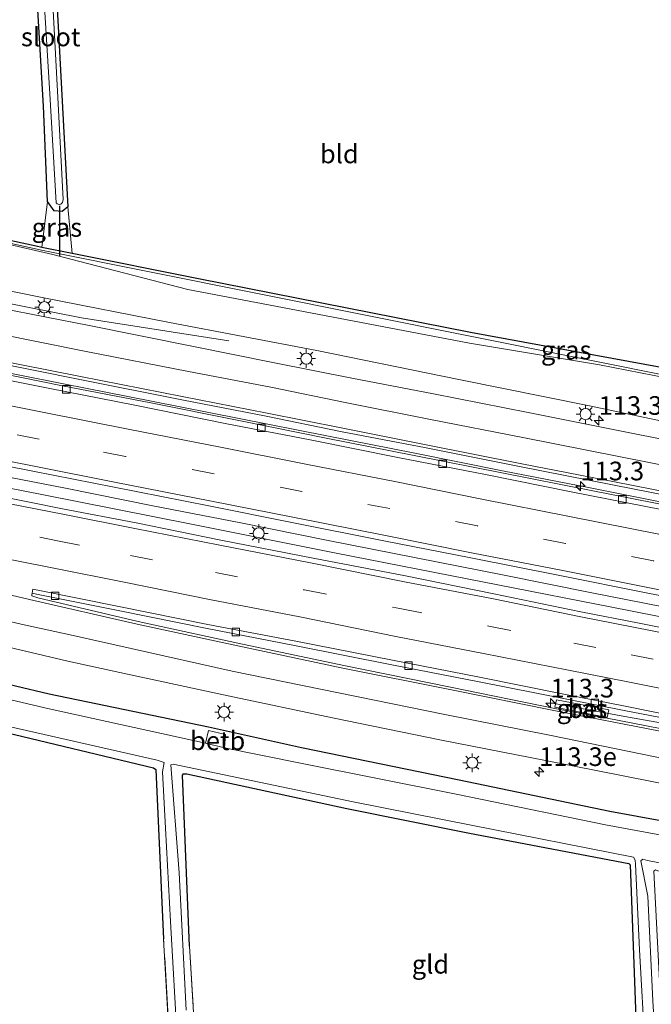
# Model space of a CAD drawing. Units: metres. Extents: x 130000 to 140000, y 409424 to 412500.
# Drawn here: x 130417 to 130501, y 411490 to 411622 of the extents above; entities that cross this region are included whole.
import ezdxf
from ezdxf.enums import TextEntityAlignment as Align

# ---------------------------------------------------------------- set-up
doc = ezdxf.new("R2010")
doc.units = ezdxf.units.M
doc.linetypes.add('IE-TERREINAFSCHEIDING', pattern=[10, 8, -2])
doc.linetypes.add('VW-3-9_STREEP', pattern=[12, 3, -9])
doc.layers.get('0').update_dxf_attribs({"lineweight": 25})
for name, color, linetype, lineweight in [('B-ME-AM-KILOMETR-S-B1', 7, 'Continuous', 18), ('B-ME-BV-GELEIDECONSTRUCTIE-GELEIDERAIL-L-B1', 213, 'BV-GELEIDERAIL', 18), ('B-ME-GW-KRUINLIJN-L-B1', 93, 'Continuous', 18), ('B-ME-GW-TEENLIJN-L-B1', 93, 'Continuous', 18), ('B-ME-IE-GRASLAND-GV-B6', 93, 'Continuous', 18), ('B-ME-IE-GRONDWERKLIJN-GROND_INGERICHT-GV-B6', 253, 'Continuous', 18), ('B-ME-IE-GRONDWERKLIJN-GROND_NIETINGERICHT-GV-B6', 253, 'Continuous', 18), ('B-ME-IE-MEUBILAIR_WEGMEUBILAIR-LICHTMAST-S-B1', 8, 'Continuous', 18), ('B-ME-IE-TERREINAFSCHEIDING-RASTERHEKWERK-L-B1', 8, 'IE-TERREINAFSCHEIDING', 18), ('B-ME-OB-BEKLEDING-GV-B6', 253, 'Continuous', 18), ('B-ME-OG-WATER-GV-B6', 153, 'Continuous', 18), ('B-ME-VH-VERH_SOORT-BETON-OVERIG-GV-B6', 8, 'IE-TERREINAFSCHEIDING-NATUURLIJK-HOUTWAL', 18), ('B-ME-VH-VERH_SOORT-BITUMEN-GV-B6', 8, 'IE-TERREINAFSCHEIDING-NATUURLIJK-HOUTWAL', 18), ('B-ME-VV-KOLK-S-B1', 8, 'Continuous', 18), ('B-ME-VW-MARKERING-39STREEP-015-L-B1', 255, 'VW-3-9_STREEP', 18), ('B-ME-VW-MARKERING-STREEP-015-L-B1', 7, 'Continuous', 18)]:
    doc.layers.add(name, color=color, linetype=linetype, lineweight=lineweight)
doc.layers.add('B-ME-GW-INSTEEKWATERGANG-L-B1', color=10, linetype='Continuous')
doc.layers.add('B-ME-KW-DUIKER-L-B1', color=10, linetype='Continuous')
doc.styles.add('NLCS-ISO', font='NLCS-ISO.TTF')
doc.linetypes.add('BV-GELEIDERAIL', pattern='A,10,-3,[108,NLCS.SHX,S=1,R=0,X=0,Y=0],-3', length=16)
doc.linetypes.add('IE-TERREINAFSCHEIDING-NATUURLIJK-HOUTWAL', pattern='A,7,-1.5,[67,NLCS.SHX,S=0.75,R=45,X=0,Y=0],-1.5,7,-1.5,[70,NLCS.SHX,S=0.75,R=0,X=0,Y=0],-1.5', length=20)

# ---------------------------------------------------------------- blocks, each defined once
blk = doc.blocks.new('hecto')
for p, q in [((0, 0.625), (-0.625, 0)), ((0, -0.625), (0, 0.625)), ((-0.625, 0), (0.625, 0)), ((0.625, 0), (0, -0.625))]:
    blk.add_line(p, q)
blk = doc.blocks.new('lantaarnpaal')
for p, q in [((-0.75, 0), (-1.25, 0)), ((-0.88, 0.88), (-0.53, 0.53)), ((0, 0.75), (0, 1.25)), ((0.53, 0.53), (0.88, 0.88)), ((0.75, 0), (1.25, 0)), ((-0.53, -0.53), (-0.88, -0.88)), ((0, -0.75), (0, -1.25)), ((0.53, -0.53), (0.88, -0.88))]:
    blk.add_line(p, q)
blk.add_circle((0, 0), 0.75)
blk = doc.blocks.new('kolk')
blk.add_lwpolyline([(-0.5, -0.5), (0.5, -0.5), (0.5, 0.5), (-0.5, 0.5)], close=True)

msp = doc.modelspace()

# ---------------------------------------------------------------- linework, layer by layer
at = {"layer": 'B-ME-BV-GELEIDECONSTRUCTIE-GELEIDERAIL-L-B1'}
for points in [[(130444.841, 411579.142, 1.317), (130425.114, 411582.199, 2.16), (130409.472, 411585.282, 2.124), (130397.673, 411587.597, 2.123), (130389.809, 411589.1, 2.118), (130385.898, 411589.923, 2.108), (130376.802, 411591.707, 2.075), (130375.482, 411591.977, 2.085), (130372.865, 411592.432, 2.082), (130371.548, 411592.713, 2.064), (130365.105, 411593.949, 2.038)], [(130363.43, 411585.139, 2.238), (130375.67, 411582.662, 2.229), (130387.414, 411580.315, 2.227), (130399.189, 411578.038, 2.217), (130410.941, 411575.671, 2.214), (130422.718, 411573.357, 2.221), (130434.514, 411571.028, 2.222), (130446.242, 411568.703, 2.217), (130458.001, 411566.404, 2.225), (130469.764, 411564.065, 2.209), (130481.539, 411561.72, 2.214), (130493.292, 411559.401, 2.202), (130505.114, 411557.055, 2.214), (130516.853, 411554.714, 2.215), (130528.623, 411552.402, 2.215), (130540.388, 411550.09, 2.217), (130552.136, 411547.751, 2.226), (130563.91, 411545.436, 2.233), (130575.668, 411543.12, 2.21), (130587.448, 411540.825, 2.209), (130599.241, 411538.438, 2.219), (130607.035, 411536.912, 2.224), (130614.901, 411535.358, 2.22)], [(130610.176, 411522.385, 2.451), (130598.377, 411524.695, 2.45), (130586.68, 411527.023, 2.44), (130574.9, 411529.313, 2.441), (130563.109, 411531.675, 2.452), (130556.297, 411533.075, 2.407), (130552.331, 411533.794, 2.39), (130540.614, 411536.114, 2.376), (130528.828, 411538.424, 2.395), (130517.058, 411540.718, 2.379), (130505.328, 411543.023, 2.388), (130493.516, 411545.366, 2.379), (130481.754, 411547.713, 2.38), (130469.968, 411550.048, 2.368), (130458.189, 411552.352, 2.369), (130446.473, 411554.721, 2.398), (130434.681, 411557.016, 2.391), (130422.978, 411559.355, 2.425), (130411.189, 411561.649, 2.453), (130399.393, 411563.96, 2.443), (130386.298, 411566.56, 2.465), (130375.858, 411568.652, 2.487), (130371.564, 411569.511, 2.484)], [(130371.806, 411567.986, 2.473), (130380.751, 411566.214, 2.467), (130400.39, 411562.347, 2.45), (130420.016, 411558.463, 2.454), (130439.62, 411554.586, 2.463), (130459.24, 411550.674, 2.467), (130478.875, 411546.833, 2.459), (130498.473, 411542.993, 2.451), (130518.082, 411539.101, 2.438), (130537.722, 411535.209, 2.451), (130553.408, 411532.066, 2.448), (130557.37, 411531.318, 2.458), (130576.982, 411527.479, 2.444), (130596.611, 411523.591, 2.441), (130616.224, 411519.704, 2.446), (130635.871, 411515.869, 2.419), (130655.501, 411511.997, 2.421), (130673.117, 411508.312, 2.437), (130692.703, 411504.328, 2.419), (130712.356, 411500.396, 2.411), (130731.959, 411496.527, 2.41), (130737.863, 411495.368, 2.41)], [(130488.23, 411530.568, 2.119), (130498.408, 411528.674, 2.135), (130507.275, 411527.148, 2.205), (130522.969, 411524.198, 2.191), (130534.672, 411521.892, 2.205), (130550.383, 411518.76, 2.212), (130566.011, 411515.697, 2.226), (130581.714, 411512.534, 2.21), (130597.441, 411509.431, 2.204), (130613.044, 411506.384, 2.206), (130628.802, 411503.254, 2.158), (130632.691, 411502.433, 2.117), (130636.544, 411501.573, 2.143), (130644.398, 411500.054, 2.151), (130648.315, 411499.347, 2.157), (130660.072, 411496.946, 2.165), (130674.416, 411494.133, 2.193), (130691.472, 411490.771, 2.177), (130706.951, 411487.178, 1.543), (130712.309, 411485.861, 1.372)]]:
    msp.add_polyline3d(points, dxfattribs=at)
at = {"layer": 'B-ME-GW-INSTEEKWATERGANG-L-B1'}
for points in [[(130420.456, 411653.194, 0.232), (130420.878, 411640.159, 0.167), (130421.941, 411622.042, 0.158), (130423.267, 411597.096, 0.189), (130422.518, 411596.459, 0.219), (130421.438, 411596.561, 0.289), (130420.536, 411597.814, 0.376), (130420.008, 411610.57, 0.415), (130418.747, 411631.883, 0.411), (130417.692, 411653.749, 0.415)], [(130598.812, 411556.088, 0.067), (130597.577, 411556.685, 0.1), (130596.379, 411557.263, 0.132), (130594.301, 411556.849, 0.084), (130593.934, 411556.921, 0.085), (130566.016, 411562.362, 0.167), (130551.152, 411566.166, 0.354), (130521.246, 411572.174, 0.324), (130508.797, 411574.446, 0.267), (130508.432, 411574.513, 0.267), (130505.495, 411575.052, 0.271), (130477.225, 411580.242, 0.306), (130440.8, 411587.447, 0.32), (130423.849, 411590.828, 0.293), (130419.778, 411591.64, 0.286), (130419.034, 411591.788, 0.285), (130392.597, 411597.477, 0.463), (130381.332, 411599.661, 0.505)], [(130611.617, 411493.014, 0.916), (130588.923, 411497.671, 0.977), (130586.671, 411498.171, 0.986), (130565.123, 411502.474, 0.868), (130544.126, 411506.64, 0.819), (130527.946, 411510.02, 0.932), (130516.564, 411512.093, 0.934), (130514.248, 411512.68, 0.952), (130495.911, 411516.053, 0.958), (130475.746, 411520.233, 0.883), (130454.613, 411524.576, 0.957), (130444.546, 411526.825, 0.99), (130442.136, 411527.333, 1.004), (130420.798, 411531.771, 0.887), (130398.176, 411537.147, 1.12), (130380.903, 411541.451, 1), (130379.825, 411542.222, 0.957), (130379.41, 411543.124, 0.988), (130379.217, 411544.087, 1.027)], [(130368.154, 411537.862, 0.371), (130392.078, 411531.993, 0.4), (130413.868, 411526.885, 0.405), (130434.739, 411521.891, 0.567), (130435.056, 411521.686, 0.59), (130436.119, 411498.943, 0.603)], [(130439.603, 411497.983, 0.62), (130438.648, 411520.905, 0.475), (130438.763, 411521.097, 0.542), (130439.224, 411521.117, 0.506), (130460.663, 411516.434, 0.548), (130477.107, 411513.148, 0.646), (130498.45, 411509.08, 0.473), (130498.644, 411508.894, 0.468), (130499.434, 411487.193, 0.533)]]:
    msp.add_polyline3d(points, dxfattribs=at)
at = {"layer": 'B-ME-GW-KRUINLIJN-L-B1'}
msp.add_polyline3d([(130731.071, 411571.537, 1.42), (130717.502, 411565.855, 1.304), (130704.47, 411560.828, 1.225), (130691.567, 411557.001, 1.174), (130677.612, 411554.258, 1.155), (130664.09, 411551.916, 1.098), (130650.145, 411549.918, 1.203), (130633.883, 411548.643, 1.167), (130618.68, 411548.127, 1.232), (130606.639, 411548.728, 1.221), (130591.975, 411550.523, 1.316), (130577.614, 411553.384, 1.29), (130566.409, 411555.658, 1.35), (130548.551, 411559.356, 1.319), (130530.379, 411563.14, 1.322), (130510.982, 411566.643, 1.367), (130493.216, 411570.394, 1.365), (130475.686, 411573.919, 1.315), (130456.64, 411577.81, 1.304), (130436.891, 411581.574, 1.28), (130420.062, 411584.903, 1.254), (130401.7051, 411588.5706, 1.229), (130387.999, 411591.69, 1.269), (130377.845, 411593.606, 1.163)], dxfattribs=at)
at = {"layer": 'B-ME-GW-TEENLIJN-L-B1'}
msp.add_polyline3d([(130734.027, 411576.366, 0.538), (130718.802, 411569.391, 0.518), (130706.65, 411564.99, 0.599), (130694.14, 411561.486, 0.425), (130680.917, 411558.512, 0.489), (130668.003, 411556.414, 0.46), (130654.403, 411554.462, 0.424), (130639.684, 411553.62, 0.492), (130625.944, 411553.617, 0.465), (130611.025, 411554.199, 0.512), (130597.366, 411555.598, 0.618), (130583.036, 411558.224, 0.68), (130568.447, 411561.103, 0.675), (130550.022, 411564.68, 0.753), (130531.473, 411568.361, 0.78), (130512.848, 411572.34, 0.726), (130494.535, 411575.913, 0.729), (130477.106, 411578.819, 0.823), (130457.697, 411582.496, 0.795), (130439.356, 411585.998, 0.729), (130421.279, 411590.673, 0.739), (130403.38, 411594.789, 0.803), (130388.717, 411597.835, 0.826), (130381.332, 411599.661, 0.505)], dxfattribs=at)
at = {"layer": 'B-ME-IE-GRASLAND-GV-B6'}
for points in [[(130419.647, 411653.357, -0.468), (130420.456, 411653.194, 0.232), (130420.878, 411640.159, 0.167), (130421.941, 411622.042, 0.158), (130423.267, 411597.096, 0.189), (130422.518, 411596.459, 0.219), (130421.438, 411596.561, 0.289), (130420.536, 411597.814, 0.376), (130420.008, 411610.57, 0.415), (130418.747, 411631.883, 0.411), (130417.692, 411653.749, 0.415), (130418.643, 411653.559, -0.468), (130419.417, 411639.965, -0.468), (130420.083, 411625.398, -0.468), (130420.888, 411612.223, -0.468), (130421.693, 411597.629, -0.468), (130421.832, 411597.477, -0.468), (130422.114, 411597.384, -0.468), (130422.345, 411597.446, -0.468), (130422.572, 411597.651, -0.468), (130422.667, 411598.071, -0.468), (130421.903, 411612.582, -0.468), (130420.347, 411641.753, -0.468), (130419.647, 411653.357, -0.468)], [(130618.68, 411548.127, 1.232), (130606.639, 411548.728, 1.221), (130591.975, 411550.523, 1.316), (130577.614, 411553.384, 1.29), (130566.409, 411555.658, 1.35), (130548.551, 411559.356, 1.319), (130530.379, 411563.14, 1.322), (130510.982, 411566.643, 1.367), (130493.216, 411570.394, 1.365), (130475.686, 411573.919, 1.315), (130456.64, 411577.81, 1.304), (130436.891, 411581.574, 1.28), (130420.062, 411584.903, 1.254), (130401.7051, 411588.5706, 1.229), (130387.999, 411591.69, 1.269), (130377.845, 411593.606, 1.163), (130377.814, 411594.225, 1.097), (130377.165, 411599.678, 0.69), (130381.332, 411599.661, 0.505)], [(130593.934, 411556.921, 0.085), (130594.301, 411556.849, 0.084), (130596.379, 411557.263, 0.132), (130597.577, 411556.685, 0.1), (130598.812, 411556.088, 0.067), (130592.114, 411556.719, 0.084), (130419.972, 411591.242, 0.286), (130381.332, 411599.661, 0.505), (130392.597, 411597.477, 0.463), (130419.034, 411591.788, 0.285), (130419.778, 411591.64, 0.286), (130423.849, 411590.828, 0.293), (130440.8, 411587.447, 0.32), (130477.225, 411580.242, 0.306), (130505.495, 411575.052, 0.271), (130508.432, 411574.513, 0.267), (130508.797, 411574.446, 0.267), (130521.246, 411572.174, 0.324), (130551.152, 411566.166, 0.354), (130566.016, 411562.362, 0.167), (130593.934, 411556.921, 0.085)], [(130381.332, 411599.661, 0.505), (130388.717, 411597.835, 0.826), (130403.38, 411594.789, 0.803), (130421.279, 411590.673, 0.739), (130439.356, 411585.998, 0.729), (130457.697, 411582.496, 0.795), (130477.106, 411578.819, 0.823), (130494.535, 411575.913, 0.729), (130512.848, 411572.34, 0.726), (130531.473, 411568.361, 0.78), (130550.022, 411564.68, 0.753), (130568.447, 411561.103, 0.675), (130583.036, 411558.224, 0.68), (130597.366, 411555.598, 0.618), (130611.025, 411554.199, 0.512)], [(130423.267, 411597.096, 0.189), (130423.849, 411590.828, 0.293), (130419.778, 411591.64, 0.286), (130420.536, 411597.814, 0.376), (130421.438, 411596.561, 0.289), (130422.518, 411596.459, 0.219), (130423.267, 411597.096, 0.189)], [(130370.573, 411594.497, 0.926), (130370.39, 411593.885, 1.134), (130372.307, 411593.304, 1.223), (130372.408, 411593.352, 1.55), (130372.463, 411592.431, 1.372), (130375.946, 411591.751, 1.39), (130375.842, 411593.56, 1.546), (130375.989, 411593.506, 1.242), (130377.845, 411593.606, 1.163), (130387.999, 411591.69, 1.269), (130401.7051, 411588.5706, 1.229), (130420.062, 411584.903, 1.254), (130436.891, 411581.574, 1.28), (130456.64, 411577.81, 1.304), (130475.686, 411573.919, 1.315), (130493.216, 411570.394, 1.365), (130510.982, 411566.643, 1.367), (130530.379, 411563.14, 1.322), (130548.551, 411559.356, 1.319), (130566.409, 411555.658, 1.35), (130577.614, 411553.384, 1.29), (130591.975, 411550.523, 1.316), (130606.639, 411548.728, 1.221), (130618.68, 411548.127, 1.232)], [(130613.493, 411545.927, 1.417), (130604.541, 411546.735, 1.424), (130595.992, 411547.826, 1.436), (130585.019, 411549.711, 1.444), (130573.558, 411551.959, 1.435), (130563.589, 411553.914, 1.434), (130551.549, 411556.269, 1.427), (130542.548, 411558.051, 1.449), (130531.52, 411560.216, 1.44), (130521.376, 411562.268, 1.454), (130510.547, 411564.423, 1.452), (130497.462, 411567.033, 1.434), (130484.965, 411569.495, 1.426), (130472.283, 411572.013, 1.421), (130461.362, 411574.116, 1.437), (130450.977, 411576.172, 1.427), (130440.119, 411578.354, 1.417), (130426.145, 411581.175, 1.414), (130414.276, 411583.515, 1.412)], [(130412.854, 411576.355, 1.6), (130424.878, 411573.927, 1.596), (130438.552, 411571.228, 1.612), (130449.852, 411569.029, 1.614), (130459.807, 411566.983, 1.599), (130471.31, 411564.784, 1.618), (130483.608, 411562.336, 1.615), (130496.484, 411559.786, 1.619), (130508.771, 411557.377, 1.607), (130519.908, 411555.176, 1.61), (130530.218, 411553.127, 1.615), (130539.056, 411551.362, 1.612), (130550.128, 411549.16, 1.611), (130561.786, 411546.894, 1.615), (130572.423, 411544.81, 1.614), (130583.172, 411542.67, 1.622), (130595.253, 411540.361, 1.629), (130603.33, 411539.016, 1.625), (130613.242, 411537.712, 1.63)], [(130610.079, 411535.978, 1.439), (130599.106, 411538.133, 1.463), (130587.344, 411540.505, 1.462), (130575.594, 411542.856, 1.455), (130563.878, 411545.104, 1.479), (130552.016, 411547.451, 1.477), (130540.262, 411549.807, 1.474), (130528.522, 411552.11, 1.466), (130516.748, 411554.422, 1.473), (130504.969, 411556.8, 1.469), (130493.203, 411559.091, 1.467), (130481.428, 411561.428, 1.468), (130469.701, 411563.741, 1.475), (130457.897, 411566.085, 1.471), (130446.175, 411568.439, 1.46), (130434.386, 411570.791, 1.476), (130422.567, 411573.087, 1.466), (130410.848, 411575.449, 1.47)], [(130406.586, 411564.015, 1.727), (130418.592, 411561.646, 1.733), (130429.495, 411559.496, 1.735), (130442.173, 411556.99, 1.738), (130453.278, 411554.781, 1.739), (130465.641, 411552.32, 1.74), (130477.277, 411550.039, 1.747), (130489.199, 411547.672, 1.726), (130500.806, 411545.353, 1.727), (130512.928, 411543.003, 1.734), (130524.194, 411540.754, 1.726), (130536.298, 411538.361, 1.73), (130547.566, 411536.128, 1.746), (130559.527, 411533.785, 1.738), (130570.796, 411531.525, 1.73), (130583.153, 411529.089, 1.739), (130594.639, 411526.831, 1.735), (130606.684, 411524.467, 1.742), (130618.223, 411522.146, 1.727)], [(130620.939, 411517.334, 1.751), (130606.127, 411520.279, 1.752), (130596.887, 411522.127, 1.721), (130587.813, 411523.875, 1.744), (130580.539, 411525.331, 1.753), (130571.762, 411527.111, 1.759), (130559.707, 411529.449, 1.74), (130548.128, 411531.783, 1.751), (130535.488, 411534.202, 1.76), (130523.26, 411536.661, 1.755), (130511.366, 411538.982, 1.735), (130499.834, 411541.269, 1.761), (130492.031, 411542.801, 1.754), (130480.385, 411545.227, 1.75), (130468.517, 411547.618, 1.759), (130456.142, 411549.997, 1.737), (130443.802, 411552.428, 1.745), (130432.451, 411554.717, 1.742), (130422.566, 411556.623, 1.753), (130408.374, 411559.449, 1.751)], [(130502.669, 411527.169, 1.418), (130495.567, 411528.567, 1.423), (130488.554, 411529.868, 1.414), (130474.567, 411532.711, 1.413), (130460.247, 411535.605, 1.42), (130446.065, 411538.625, 1.411), (130432.697, 411541.505, 1.419), (130419.266, 411544.679, 1.434), (130418.457, 411544.957, 1.452), (130418.45, 411545.096, 1.465), (130418.501, 411545.284, 1.477), (130419.097, 411545.162, 1.429), (130430.235, 411542.942, 1.424), (130441.958, 411540.589, 1.418), (130453.646, 411538.29, 1.4), (130466.715, 411535.692, 1.414), (130478.417, 411533.439, 1.409), (130497.828, 411529.581, 1.409), (130509.447, 411527.334, 1.41)], [(130379.217, 411544.087, 1.027), (130379.41, 411543.124, 0.988), (130379.825, 411542.222, 0.957), (130380.903, 411541.451, 1), (130398.176, 411537.147, 1.12), (130420.798, 411531.771, 0.887), (130442.136, 411527.333, 1.004), (130444.546, 411526.825, 0.99), (130454.613, 411524.576, 0.957), (130475.746, 411520.233, 0.883), (130495.911, 411516.053, 0.958), (130514.248, 411512.68, 0.952), (130516.564, 411512.093, 0.934), (130527.946, 411510.02, 0.932), (130544.126, 411506.64, 0.819), (130565.123, 411502.474, 0.868), (130586.671, 411498.171, 0.986), (130588.923, 411497.671, 0.977), (130611.617, 411493.014, 0.916)], [(130405.189, 411540.426, 1.284), (130416.863, 411537.722, 1.294)], [(130437.988, 411484.849, -0.356), (130438.957, 411468.247, -0.356), (130437.821, 411468.501, 0.59), (130436.119, 411498.943, 0.603), (130435.056, 411521.686, 0.59), (130434.739, 411521.891, 0.567), (130413.868, 411526.885, 0.405), (130392.078, 411531.993, 0.4), (130368.154, 411537.862, 0.371), (130368.055, 411538.766, -0.2), (130392.214, 411532.791, -0.2), (130413.75, 411527.789, -0.2), (130435.237, 411522.936, -0.2), (130436.18, 411522.632, -0.2), (130435.962, 411521.346, -0.2), (130436.365, 411513.833, -0.356), (130437.043, 411501.314, -0.356), (130437.988, 411484.849, -0.356)], [(130611.617, 411493.014, 0.916), (130588.923, 411497.671, 0.977), (130586.671, 411498.171, 0.986), (130565.123, 411502.474, 0.868), (130544.126, 411506.64, 0.819), (130527.946, 411510.02, 0.932), (130516.564, 411512.093, 0.934), (130514.248, 411512.68, 0.952), (130495.911, 411516.053, 0.958), (130475.746, 411520.233, 0.883), (130454.613, 411524.576, 0.957), (130444.546, 411526.825, 0.99), (130442.136, 411527.333, 1.004), (130420.798, 411531.771, 0.887), (130398.176, 411537.147, 1.12)], [(130416.863, 411537.722, 1.294), (130423.295, 411536.179, 1.257), (130431.285, 411534.451, 1.253), (130444.75, 411531.555, 1.248), (130458.73, 411528.605, 1.243), (130473.349, 411525.603, 1.236), (130487.316, 411522.867, 1.241), (130501.534, 411520.08, 1.238), (130516.732, 411516.982, 1.241), (130531.733, 411514.05, 1.242), (130546.09, 411511.139, 1.212), (130560.355, 411508.378, 1.234), (130575.651, 411505.277, 1.243), (130590.847, 411502.39, 1.251), (130604.95, 411499.564, 1.252), (130618.807, 411496.666, 1.243)], [(130610.645, 411491.522, -0.2), (130588.807, 411495.79, -0.2), (130588.853, 411497.24, 0.775), (130586.694, 411497.791, 0.79), (130586.397, 411496.185, -0.2), (130564.753, 411500.446, -0.2), (130542.709, 411504.622, -0.2), (130527.444, 411508.062, -0.2), (130516.369, 411510.225, -0.2), (130516.514, 411511.739, 0.808), (130514.121, 411512.192, 0.81), (130513.967, 411510.812, -0.2), (130495.349, 411514.263, -0.2), (130475.337, 411518.351, -0.2), (130454.479, 411522.518, -0.2), (130444.263, 411524.586, -0.2), (130444.422, 411526.362, 0.941), (130442.122, 411526.89, 0.817), (130441.74, 411525.227, -0.2), (130420.766, 411529.797, -0.2), (130397.722, 411535.21, -0.2)], [(130495.794, 411529.689, 2.456), (130488.771, 411531.01, 2.452), (130488.57, 411530.011, 2.433), (130495.577, 411528.657, 2.449), (130495.794, 411529.689, 2.456)], [(130439.152, 411489.405, -0.356), (130438.194, 411507.824, -0.2), (130437.07, 411522.281, -0.2), (130437.393, 411522.409, -0.2)], [(130437.393, 411522.409, -0.2), (130461.531, 411517.33, -0.2), (130477.344, 411514.227, -0.2), (130499.099, 411509.921, -0.2), (130499.323, 411509.538, -0.2), (130499.356, 411508.998, -0.2), (130499.917, 411497.515, -0.368), (130500.673, 411484.087, -0.368)], [(130499.434, 411487.193, 0.533), (130498.644, 411508.894, 0.468), (130498.45, 411509.08, 0.473), (130477.107, 411513.148, 0.646), (130460.663, 411516.434, 0.548), (130439.224, 411521.117, 0.506), (130438.763, 411521.097, 0.542), (130438.648, 411520.905, 0.475), (130439.603, 411497.983, 0.62), (130441.419, 411467.696, 0.647)], [(130622.752, 411484.028, 0.577), (130602.56, 411488.572, 0.433), (130595.78, 411489.92, 0.498), (130577.696, 411493.183, 0.558), (130557.705, 411497.417, 0.322), (130521.152, 411504.485, 0.507), (130502.374, 411508.083, 0.527), (130502.026, 411508.238, 0.56), (130501.832, 411508.045, 0.585), (130503.467, 411476.011, 0.651), (130504.6, 411453.56, 0.69), (130503.968, 411453.701, -0.368), (130503.257, 411465.795, -0.368), (130502.572, 411476.32, -0.368), (130501.678, 411490.681, -0.368), (130500.991, 411504.721, -0.2), (130500.079, 411509.458, -0.2), (130500.33, 411509.64, -0.2), (130500.973, 411509.483, -0.2)], [(130500.973, 411509.483, -0.2), (130521.575, 411505.497, -0.2), (130522.572, 411505.314, -0.2), (130558.606, 411498.067, -0.2), (130577.684, 411494.337, -0.2), (130596.193, 411490.775, -0.2), (130602.7, 411489.497, -0.2), (130623.305, 411485.104, -0.2)]]:
    msp.add_polyline3d(points, dxfattribs=at)
at = {"layer": 'B-ME-IE-GRONDWERKLIJN-GROND_INGERICHT-GV-B6'}
for points in [[(130381.332, 411599.661, 0.505), (130398.456, 411657.614, 0.564), (130417.692, 411653.749, 0.415), (130418.747, 411631.883, 0.411), (130420.008, 411610.57, 0.415), (130420.536, 411597.814, 0.376), (130419.778, 411591.64, 0.286), (130419.034, 411591.788, 0.285), (130392.597, 411597.477, 0.463), (130381.332, 411599.661, 0.505)], [(130423.267, 411597.096, 0.189), (130421.941, 411622.042, 0.158), (130420.878, 411640.159, 0.167), (130420.456, 411653.194, 0.232), (130503.295, 411636.552, 0.267), (130504.069, 411610.227, 0.302), (130505.372, 411583.585, 0.241), (130505.744, 411580.668, 0.245), (130505.495, 411575.052, 0.271), (130477.225, 411580.242, 0.306), (130440.8, 411587.447, 0.32), (130423.849, 411590.828, 0.293), (130423.267, 411597.096, 0.189)], [(130413.868, 411526.885, 0.405), (130434.739, 411521.891, 0.567), (130435.056, 411521.686, 0.59), (130436.119, 411498.943, 0.603), (130437.821, 411468.501, 0.59), (130392.428, 411478.657, 0.581), (130391.281, 411499.468, 0.533), (130389.963, 411525.196, 0.157), (130389.748, 411526.176, 0.2), (130388.968, 411526.68, 0.282), (130387.801, 411526.763, 0.251), (130386.888, 411526.35, 0.142), (130386.586, 411525.626, 0.102), (130387.707, 411511.32, 0.375), (130388.599, 411489.675, 0.615), (130389.367, 411479.342, 0.586), (130348.483, 411488.489, 0.512), (130368.154, 411537.862, 0.371), (130392.078, 411531.993, 0.4), (130413.868, 411526.885, 0.405)], [(130500.691, 411462.279, 0.664), (130501.125, 411454.337, 0.66), (130441.419, 411467.696, 0.647), (130439.603, 411497.983, 0.62), (130438.648, 411520.905, 0.475), (130438.763, 411521.097, 0.542), (130439.224, 411521.117, 0.506), (130460.663, 411516.434, 0.548), (130477.107, 411513.148, 0.646), (130498.45, 411509.08, 0.473), (130498.644, 411508.894, 0.468), (130499.434, 411487.193, 0.533), (130500.691, 411462.279, 0.664)]]:
    msp.add_polyline3d(points, dxfattribs=at)
at = {"layer": 'B-ME-IE-GRONDWERKLIJN-GROND_NIETINGERICHT-GV-B6'}
msp.add_polyline3d([(130611.025, 411554.199, 0.512), (130597.366, 411555.598, 0.618), (130583.036, 411558.224, 0.68), (130568.447, 411561.103, 0.675), (130550.022, 411564.68, 0.753), (130531.473, 411568.361, 0.78), (130512.848, 411572.34, 0.726), (130494.535, 411575.913, 0.729), (130477.106, 411578.819, 0.823), (130457.697, 411582.496, 0.795), (130439.356, 411585.998, 0.729), (130421.279, 411590.673, 0.739), (130403.38, 411594.789, 0.803), (130388.717, 411597.835, 0.826), (130381.332, 411599.661, 0.505), (130419.972, 411591.242, 0.286), (130592.114, 411556.719, 0.084), (130598.812, 411556.088, 0.067)], dxfattribs=at)
at = {"layer": 'B-ME-IE-TERREINAFSCHEIDING-RASTERHEKWERK-L-B1'}
for p, q in [((130437.821, 411468.501, 0.59), (130436.119, 411498.943, 0.603)), ((130439.603, 411497.983, 0.62), (130441.419, 411467.696, 0.647))]:
    msp.add_line(p, q, dxfattribs=at)
at = {"layer": 'B-ME-KW-DUIKER-L-B1'}
msp.add_line((130422.141, 411597.19, -0.321), (130422.145, 411590.481, -0.553), dxfattribs=at)
at = {"layer": 'B-ME-OB-BEKLEDING-GV-B6'}
msp.add_polyline3d([(130444.263, 411524.586, -0.2), (130441.74, 411525.227, -0.2), (130442.122, 411526.89, 0.817), (130444.422, 411526.362, 0.941), (130444.263, 411524.586, -0.2)], dxfattribs=at)
at = {"layer": 'B-ME-OG-WATER-GV-B6'}
for points in [[(130419.647, 411653.357, -0.468), (130420.347, 411641.753, -0.468), (130421.903, 411612.582, -0.468), (130422.667, 411598.071, -0.468), (130422.572, 411597.651, -0.468), (130422.345, 411597.446, -0.468), (130422.114, 411597.384, -0.468), (130421.832, 411597.477, -0.468), (130421.693, 411597.629, -0.468), (130420.888, 411612.223, -0.468), (130420.083, 411625.398, -0.468), (130419.417, 411639.965, -0.468), (130418.643, 411653.559, -0.468), (130419.647, 411653.357, -0.468)], [(130377.827, 411541.673, -0.2), (130378.523, 411540.198, -0.2), (130379.573, 411539.476, -0.2), (130397.722, 411535.21, -0.2), (130420.766, 411529.797, -0.2), (130441.74, 411525.227, -0.2), (130444.263, 411524.586, -0.2), (130454.479, 411522.518, -0.2), (130475.337, 411518.351, -0.2), (130495.349, 411514.263, -0.2), (130513.967, 411510.812, -0.2), (130516.369, 411510.225, -0.2), (130527.444, 411508.062, -0.2), (130542.709, 411504.622, -0.2), (130564.753, 411500.446, -0.2), (130586.397, 411496.185, -0.2), (130588.807, 411495.79, -0.2), (130610.645, 411491.522, -0.2)], [(130437.988, 411484.849, -0.356), (130437.043, 411501.314, -0.356), (130436.365, 411513.833, -0.356), (130435.962, 411521.346, -0.2), (130436.18, 411522.632, -0.2), (130435.237, 411522.936, -0.2), (130413.75, 411527.789, -0.2)], [(130500.673, 411484.087, -0.368), (130499.917, 411497.515, -0.368), (130499.356, 411508.998, -0.2), (130499.323, 411509.538, -0.2), (130499.099, 411509.921, -0.2), (130477.344, 411514.227, -0.2), (130461.531, 411517.33, -0.2), (130437.393, 411522.409, -0.2), (130437.07, 411522.281, -0.2), (130438.194, 411507.824, -0.2), (130439.152, 411489.405, -0.356)], [(130602.7, 411489.497, -0.2), (130596.193, 411490.775, -0.2), (130577.684, 411494.337, -0.2), (130558.606, 411498.067, -0.2), (130522.572, 411505.314, -0.2), (130521.575, 411505.497, -0.2), (130500.973, 411509.483, -0.2), (130500.33, 411509.64, -0.2), (130500.079, 411509.458, -0.2), (130500.991, 411504.721, -0.2), (130501.678, 411490.681, -0.368), (130502.572, 411476.32, -0.368)]]:
    msp.add_polyline3d(points, dxfattribs=at)
at = {"layer": 'B-ME-VH-VERH_SOORT-BETON-OVERIG-GV-B6'}
msp.add_polyline3d([(130495.794, 411529.689, 2.456), (130495.577, 411528.657, 2.449), (130488.57, 411530.011, 2.433), (130488.771, 411531.01, 2.452), (130495.794, 411529.689, 2.456)], dxfattribs=at)
at = {"layer": 'B-ME-VH-VERH_SOORT-BITUMEN-GV-B6'}
for points in [[(130414.276, 411583.515, 1.412), (130426.145, 411581.175, 1.414), (130440.119, 411578.354, 1.417), (130450.977, 411576.172, 1.427), (130461.362, 411574.116, 1.437), (130472.283, 411572.013, 1.421), (130484.965, 411569.495, 1.426), (130497.462, 411567.033, 1.434), (130510.547, 411564.423, 1.452), (130521.376, 411562.268, 1.454), (130531.52, 411560.216, 1.44), (130542.548, 411558.051, 1.449), (130551.549, 411556.269, 1.427), (130563.589, 411553.914, 1.434), (130573.558, 411551.959, 1.435), (130585.019, 411549.711, 1.444), (130595.992, 411547.826, 1.436), (130604.541, 411546.735, 1.424), (130613.493, 411545.927, 1.417)], [(130613.242, 411537.712, 1.63), (130603.33, 411539.016, 1.625), (130595.253, 411540.361, 1.629), (130583.172, 411542.67, 1.622), (130572.423, 411544.81, 1.614), (130561.786, 411546.894, 1.615), (130550.128, 411549.16, 1.611), (130539.056, 411551.362, 1.612), (130530.218, 411553.127, 1.615), (130519.908, 411555.176, 1.61), (130508.771, 411557.377, 1.607), (130496.484, 411559.786, 1.619), (130483.608, 411562.336, 1.615), (130471.31, 411564.784, 1.618), (130459.807, 411566.983, 1.599), (130449.852, 411569.029, 1.614), (130438.552, 411571.228, 1.612), (130424.878, 411573.927, 1.596), (130412.854, 411576.355, 1.6)], [(130408.929, 411575.08, 1.439), (130420.664, 411572.78, 1.436), (130432.244, 411570.482, 1.448), (130444.367, 411568.058, 1.452), (130455.745, 411565.839, 1.451), (130467.493, 411563.476, 1.453), (130479.468, 411561.145, 1.441), (130490.746, 411558.898, 1.449), (130503.035, 411556.481, 1.445), (130514.582, 411554.164, 1.454), (130526.705, 411551.777, 1.446), (130537.859, 411549.548, 1.456), (130550.029, 411547.188, 1.443), (130561.212, 411544.948, 1.454), (130573.424, 411542.551, 1.443), (130584.927, 411540.261, 1.43), (130597.063, 411537.868, 1.44), (130608.676, 411535.576, 1.451)], [(130608.676, 411535.576, 1.451), (130597.063, 411537.868, 1.44), (130584.927, 411540.261, 1.43), (130573.424, 411542.551, 1.443), (130561.212, 411544.948, 1.454), (130550.029, 411547.188, 1.443), (130537.859, 411549.548, 1.456), (130526.705, 411551.777, 1.446), (130514.582, 411554.164, 1.454), (130503.035, 411556.481, 1.445), (130490.746, 411558.898, 1.449), (130479.468, 411561.145, 1.441), (130467.493, 411563.476, 1.453), (130455.745, 411565.839, 1.451), (130444.367, 411568.058, 1.452), (130432.244, 411570.482, 1.448), (130420.664, 411572.78, 1.436), (130408.929, 411575.08, 1.439)], [(130410.848, 411575.449, 1.47), (130422.567, 411573.087, 1.466), (130434.386, 411570.791, 1.476), (130446.175, 411568.439, 1.46), (130457.897, 411566.085, 1.471), (130469.701, 411563.741, 1.475), (130481.428, 411561.428, 1.468), (130493.203, 411559.091, 1.467), (130504.969, 411556.8, 1.469), (130516.748, 411554.422, 1.473), (130528.522, 411552.11, 1.466), (130540.262, 411549.807, 1.474), (130552.016, 411547.451, 1.477), (130563.878, 411545.104, 1.479), (130575.594, 411542.856, 1.455), (130587.344, 411540.505, 1.462), (130599.106, 411538.133, 1.463), (130610.079, 411535.978, 1.439)], [(130384.605, 411564.147, 1.753), (130396.175, 411561.879, 1.749), (130408.374, 411559.449, 1.751), (130422.566, 411556.623, 1.753), (130432.451, 411554.717, 1.742), (130443.802, 411552.428, 1.745), (130456.142, 411549.997, 1.737), (130468.517, 411547.618, 1.759), (130480.385, 411545.227, 1.75), (130492.031, 411542.801, 1.754), (130499.834, 411541.269, 1.761), (130511.366, 411538.982, 1.735), (130523.26, 411536.661, 1.755), (130535.488, 411534.202, 1.76), (130548.128, 411531.783, 1.751), (130559.707, 411529.449, 1.74), (130571.762, 411527.111, 1.759), (130580.539, 411525.331, 1.753), (130587.813, 411523.875, 1.744), (130596.887, 411522.127, 1.721), (130606.127, 411520.279, 1.752), (130620.939, 411517.334, 1.751)], [(130618.223, 411522.146, 1.727), (130606.684, 411524.467, 1.742), (130594.639, 411526.831, 1.735), (130583.153, 411529.089, 1.739), (130570.796, 411531.525, 1.73), (130559.527, 411533.785, 1.738), (130547.566, 411536.128, 1.746), (130536.298, 411538.361, 1.73), (130524.194, 411540.754, 1.726), (130512.928, 411543.003, 1.734), (130500.806, 411545.353, 1.727), (130489.199, 411547.672, 1.726), (130477.277, 411550.039, 1.747), (130465.641, 411552.32, 1.74), (130453.278, 411554.781, 1.739), (130442.173, 411556.99, 1.738), (130429.495, 411559.496, 1.735), (130418.592, 411561.646, 1.733), (130406.586, 411564.015, 1.727)], [(130509.476, 411527.845, 1.48), (130497.955, 411530.148, 1.472), (130489.741, 411531.753, 1.486), (130478.446, 411534.044, 1.483), (130466.779, 411536.338, 1.478), (130453.831, 411538.861, 1.477), (130442.021, 411541.128, 1.475), (130430.354, 411543.477, 1.482), (130419.244, 411545.715, 1.487), (130418.578, 411545.835, 1.487), (130418.501, 411545.284, 1.477), (130418.45, 411545.096, 1.465), (130418.457, 411544.957, 1.452), (130419.266, 411544.679, 1.434), (130432.697, 411541.505, 1.419), (130446.065, 411538.625, 1.411), (130460.247, 411535.605, 1.42), (130474.567, 411532.711, 1.413), (130488.554, 411529.868, 1.414), (130495.567, 411528.567, 1.423), (130502.669, 411527.169, 1.418)], [(130509.447, 411527.334, 1.41), (130497.828, 411529.581, 1.409), (130478.417, 411533.439, 1.409), (130466.715, 411535.692, 1.414), (130453.646, 411538.29, 1.4), (130441.958, 411540.589, 1.418), (130430.235, 411542.942, 1.424), (130419.097, 411545.162, 1.429), (130418.501, 411545.284, 1.477), (130418.578, 411545.835, 1.487), (130419.244, 411545.715, 1.487), (130430.354, 411543.477, 1.482), (130442.021, 411541.128, 1.475), (130453.831, 411538.861, 1.477), (130466.779, 411536.338, 1.478), (130478.446, 411534.044, 1.483), (130489.741, 411531.753, 1.486), (130497.955, 411530.148, 1.472), (130509.476, 411527.845, 1.48)], [(130618.807, 411496.666, 1.243), (130604.95, 411499.564, 1.252), (130590.847, 411502.39, 1.251), (130575.651, 411505.277, 1.243), (130560.355, 411508.378, 1.234), (130546.09, 411511.139, 1.212), (130531.733, 411514.05, 1.242), (130516.732, 411516.982, 1.241), (130501.534, 411520.08, 1.238), (130487.316, 411522.867, 1.241), (130473.349, 411525.603, 1.236), (130458.73, 411528.605, 1.243), (130444.75, 411531.555, 1.248), (130431.285, 411534.451, 1.253), (130423.295, 411536.179, 1.257), (130416.863, 411537.722, 1.294), (130405.189, 411540.426, 1.284)]]:
    msp.add_polyline3d(points, dxfattribs=at)
at = {"layer": 'B-ME-VW-MARKERING-39STREEP-015-L-B1'}
for points in [[(130619.22, 411526.419, 1.617), (130607.516, 411528.739, 1.624), (130595.713, 411531.055, 1.624), (130583.998, 411533.371, 1.624), (130572.208, 411535.679, 1.614), (130560.484, 411538.028, 1.633), (130548.847, 411540.317, 1.635), (130537.099, 411542.663, 1.615), (130525.282, 411544.974, 1.62), (130513.583, 411547.318, 1.613), (130501.774, 411549.619, 1.619), (130489.985, 411551.964, 1.616), (130478.169, 411554.308, 1.625), (130466.448, 411556.63, 1.636), (130454.657, 411558.929, 1.633), (130442.87, 411561.29, 1.623), (130430.993, 411563.63, 1.632), (130419.425, 411565.931, 1.628), (130407.512, 411568.264, 1.617), (130395.688, 411570.606, 1.629), (130383.886, 411572.91, 1.639), (130372.138, 411575.252, 1.634)], [(130371.298, 411562.333, 1.66), (130383.756, 411559.869, 1.658), (130395.316, 411557.562, 1.658), (130407.739, 411555.146, 1.661), (130421.904, 411552.318, 1.657), (130431.677, 411550.368, 1.656), (130443.051, 411548.066, 1.658), (130455.019, 411545.738, 1.647), (130467.761, 411543.238, 1.652), (130479.688, 411540.902, 1.652), (130491.113, 411538.603, 1.654), (130498.774, 411537.042, 1.656), (130510.49, 411534.787, 1.646), (130522.419, 411532.442, 1.657), (130534.826, 411529.948, 1.651), (130547.291, 411527.526, 1.657), (130558.902, 411525.19, 1.652), (130571.017, 411522.847, 1.649), (130579.367, 411521.194, 1.653), (130586.911, 411519.714, 1.662), (130596.011, 411517.865, 1.653), (130605.326, 411516.015, 1.665), (130620.114, 411513.079, 1.645)]]:
    msp.add_polyline3d(points, dxfattribs=at)
at = {"layer": 'B-ME-VW-MARKERING-STREEP-015-L-B1'}
for points in [[(130613.47, 411542.472, 1.514), (130604.095, 411543.007, 1.52), (130595.684, 411544.32, 1.534), (130584.29, 411546.385, 1.547), (130573.06, 411548.584, 1.532), (130562.748, 411550.657, 1.532), (130550.834, 411552.962, 1.531), (130542.324, 411554.634, 1.53), (130530.92, 411556.939, 1.539), (130520.925, 411558.901, 1.543), (130509.554, 411561.147, 1.533), (130497.119, 411563.628, 1.526), (130484.241, 411566.154, 1.536), (130471.869, 411568.565, 1.525), (130460.435, 411570.852, 1.528), (130450.47, 411572.898, 1.505), (130439.469, 411575.025, 1.526), (130425.734, 411577.708, 1.525), (130413.73, 411580.083, 1.516), (130403.204, 411582.148, 1.496), (130391.501, 411584.492, 1.467), (130377.483, 411587.272, 1.446), (130362.964, 411590.13, 1.385)], [(130613.255, 411538.147, 1.603), (130603.349, 411539.485, 1.61), (130595.274, 411540.814, 1.611), (130583.209, 411543.075, 1.608), (130572.506, 411545.212, 1.613), (130561.818, 411547.297, 1.606), (130550.166, 411549.611, 1.603), (130539.141, 411551.764, 1.608), (130530.286, 411553.519, 1.605), (130519.993, 411555.549, 1.613), (130508.811, 411557.792, 1.601), (130496.528, 411560.207, 1.612), (130484.141, 411562.654, 1.623), (130471.296, 411565.199, 1.611), (130459.905, 411567.441, 1.612), (130449.985, 411569.417, 1.606), (130438.601, 411571.673, 1.599), (130424.996, 411574.348, 1.594), (130412.943, 411576.731, 1.595), (130401.592, 411578.958, 1.581), (130386.491, 411581.938, 1.541), (130376.936, 411583.85, 1.536), (130362.49, 411586.735, 1.483)], [(130619.982, 411530.004, 1.533), (130608.245, 411532.341, 1.535), (130596.427, 411534.656, 1.523), (130584.489, 411537.019, 1.528), (130572.82, 411539.294, 1.531), (130561.053, 411541.659, 1.543), (130549.474, 411543.958, 1.55), (130537.685, 411546.275, 1.538), (130525.979, 411548.553, 1.54), (130510.888, 411551.595, 1.552), (130502.48, 411553.226, 1.547), (130490.528, 411555.599, 1.535), (130478.778, 411557.914, 1.543), (130467.083, 411560.259, 1.544), (130455.177, 411562.592, 1.551), (130443.727, 411564.877, 1.547), (130431.587, 411567.251, 1.544), (130420.12, 411569.537, 1.539), (130408.272, 411571.868, 1.534), (130396.337, 411574.226, 1.545), (130384.632, 411576.525, 1.551), (130372.78, 411578.889, 1.551)], [(130618.395, 411522.853, 1.723), (130606.816, 411525.164, 1.729), (130594.78, 411527.51, 1.713), (130583.265, 411529.818, 1.731), (130571.004, 411532.204, 1.725), (130559.659, 411534.492, 1.728), (130547.676, 411536.821, 1.729), (130536.47, 411539.038, 1.732), (130524.339, 411541.443, 1.71), (130513.155, 411543.663, 1.722), (130501.001, 411546.047, 1.716), (130489.388, 411548.388, 1.72), (130477.594, 411550.678, 1.726), (130465.832, 411553.036, 1.722), (130453.444, 411555.479, 1.718), (130442.323, 411557.668, 1.734), (130429.74, 411560.143, 1.724), (130418.75, 411562.328, 1.725), (130406.718, 411564.704, 1.714), (130395.048, 411567.021, 1.724), (130383.042, 411569.388, 1.733), (130371.464, 411571.669, 1.738)], [(130371.892, 411565.958, 1.751), (130384.446, 411563.468, 1.745), (130395.96, 411561.192, 1.739), (130408.377, 411558.677, 1.733), (130422.623, 411555.898, 1.745), (130432.279, 411553.994, 1.735), (130443.636, 411551.732, 1.735), (130455.814, 411549.356, 1.737), (130468.403, 411546.829, 1.736), (130480.318, 411544.533, 1.745), (130491.789, 411542.199, 1.74), (130511.166, 411538.393, 1.739), (130523.105, 411536.062, 1.744), (130535.324, 411533.562, 1.735), (130547.891, 411531.153, 1.742), (130559.528, 411528.842, 1.733), (130571.585, 411526.456, 1.742), (130580.375, 411524.742, 1.74), (130587.671, 411523.286, 1.742), (130596.712, 411521.45, 1.74), (130606, 411519.694, 1.729), (130620.874, 411516.727, 1.731)], [(130334.993, 411564.877, 1.54), (130346.817, 411561.927, 1.547), (130358.418, 411559.029, 1.512), (130369.889, 411556.167, 1.512), (130382.518, 411552.951, 1.482), (130394.173, 411550.129, 1.474), (130406.002, 411547.304, 1.466), (130418.148, 411544.443, 1.428), (130432.574, 411541.132, 1.42), (130446.05, 411538.234, 1.411), (130460.127, 411535.258, 1.419), (130474.684, 411532.34, 1.417), (130488.409, 411529.594, 1.398), (130502.669, 411526.807, 1.424), (130517.876, 411523.79, 1.417), (130532.751, 411520.838, 1.418), (130547.313, 411517.948, 1.423), (130561.475, 411515.162, 1.423), (130576.977, 411512.089, 1.43), (130592.049, 411509.094, 1.41), (130606.006, 411506.35, 1.395), (130620.149, 411503.415, 1.406)], [(130369.115, 411552.798, 1.414), (130381.886, 411549.628, 1.401), (130393.684, 411546.703, 1.39), (130405.746, 411543.746, 1.379), (130417.426, 411541.053, 1.374), (130423.57, 411539.729, 1.364), (130431.751, 411537.885, 1.357), (130445.308, 411534.852, 1.344), (130459.553, 411531.929, 1.341), (130473.807, 411529.032, 1.335), (130487.827, 411526.269, 1.309), (130501.977, 411523.364, 1.335), (130517.292, 411520.417, 1.324), (130532.157, 411517.335, 1.339), (130546.734, 411514.574, 1.342), (130560.907, 411511.809, 1.337), (130576.27, 411508.748, 1.331), (130591.288, 411505.746, 1.332), (130605.451, 411502.955, 1.329), (130619.339, 411500.017, 1.322), (130633.687, 411496.725, 1.312), (130646.983, 411493.128, 1.31)], [(130407.156, 411551.474, 1.575), (130421.168, 411548.705, 1.571), (130431.074, 411546.743, 1.577), (130442.475, 411544.435, 1.558), (130454.364, 411542.14, 1.568), (130467.255, 411539.51, 1.567), (130478.99, 411537.229, 1.551), (130490.367, 411534.991, 1.554), (130498.342, 411533.422, 1.574), (130509.881, 411531.123, 1.574), (130521.858, 411528.838, 1.571), (130534.235, 411526.289, 1.578), (130546.678, 411523.872, 1.573), (130558.276, 411521.538, 1.571), (130570.313, 411519.216, 1.571), (130578.641, 411517.552, 1.566), (130586.242, 411516.025, 1.563), (130595.097, 411514.25, 1.578), (130604.482, 411512.444, 1.578), (130619.485, 411509.476, 1.575)]]:
    msp.add_polyline3d(points, dxfattribs=at)

# ---------------------------------------------------------------- block references
at = {"layer": 'B-ME-AM-KILOMETR-S-B1', "rotation": 90}
for p in [(130494.428, 411568.424, 1.369), (130491.998, 411559.645, 2.215), (130487.97, 411530.547, 1.393), (130486.447, 411521.367, 1.142)]:
    msp.add_blockref('hecto', p, dxfattribs=at)
at = {"layer": 'B-ME-IE-MEUBILAIR_WEGMEUBILAIR-LICHTMAST-S-B1', "rotation": 90}
for p in [(130420.128, 411583.628, 1.334), (130455.24, 411576.736, 1.365), (130492.674, 411569.296, 1.396), (130448.86, 411553.307, 1.74), (130444.213, 411529.368, 1.126), (130477.489, 411522.583, 1.223)]:
    msp.add_blockref('lantaarnpaal', p, dxfattribs=at)
at = {"layer": 'B-ME-VV-KOLK-S-B1', "rotation": 90}
for p in [(130423.085, 411572.614, 1.35), (130449.208, 411567.458, 1.361), (130473.509, 411562.651, 1.352), (130497.592, 411557.885, 1.347), (130421.588, 411544.938, 1.381), (130445.802, 411540.099, 1.401), (130468.946, 411535.593, 1.388), (130493.922, 411530.605, 1.392)]:
    msp.add_blockref('kolk', p, dxfattribs=at)

# ---------------------------------------------------------------- texts
at = {"layer": 'B-ME-AM-KILOMETR-S-B1', "ltscale": 0.2, "style": 'NLCS-ISO'}
for s, p in [('113.3h', (130494.428, 411568.424, 1.369)), ('113.3', (130491.998, 411559.645, 2.215)), ('113.3', (130487.97, 411530.547, 1.393)), ('113.3e', (130486.447, 411521.367, 1.142))]:
    msp.add_text(s, height=2.5, dxfattribs=at).set_placement(p, align=Align.BOTTOM_LEFT)
at = {"layer": 'B-ME-IE-GRASLAND-GV-B6', "ltscale": 0.2, "style": 'NLCS-ISO'}
for p in [(130421.8135, 411594.321), (130490.072, 411577.8745), (130492.182, 411529.8335)]:
    msp.add_text('gras', height=2.5, dxfattribs=at).set_placement(p, align=Align.MIDDLE_CENTER)
at = {"layer": 'B-ME-IE-GRONDWERKLIJN-GROND_INGERICHT-GV-B6', "ltscale": 0.2, "style": 'NLCS-ISO'}
for s, p in [('bld', (130459.666, 411604.1683)), ('gld', (130471.8817, 411495.5725))]:
    msp.add_text(s, height=2.5, dxfattribs=at).set_placement(p, align=Align.MIDDLE_CENTER)
at = {"layer": 'B-ME-OB-BEKLEDING-GV-B6', "ltscale": 0.2, "style": 'NLCS-ISO'}
msp.add_text('betb', height=2.5, dxfattribs=at).set_placement((130443.362, 411525.5302), align=Align.MIDDLE_CENTER)
at = {"layer": 'B-ME-OG-WATER-GV-B6', "ltscale": 0.2, "style": 'NLCS-ISO'}
msp.add_text('sloot', height=2.5, dxfattribs=at).set_placement((130420.9856, 411619.8466), align=Align.MIDDLE_CENTER)
at = {"layer": 'B-ME-VH-VERH_SOORT-BETON-OVERIG-GV-B6', "ltscale": 0.2, "style": 'NLCS-ISO'}
msp.add_text('bet', height=2.5, dxfattribs=at).set_placement((130492.9012, 411529.8112), align=Align.MIDDLE_CENTER)

doc.saveas('drawing.dxf')
